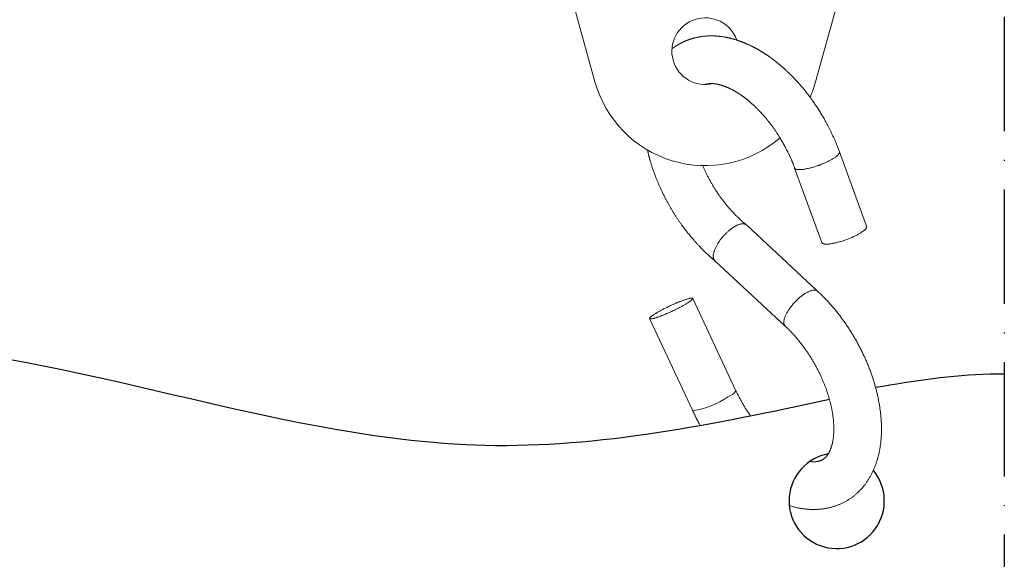
# Model space of a CAD drawing. Units: inches. Extents: x 802 to 12439, y 8517 to 10701.
# Drawn here: x 10017 to 10120, y 9692 to 9748 of the extents above; entities that cross this region are included whole.
import ezdxf

# ---------------------------------------------------------------- set-up
doc = ezdxf.new("R2010")
doc.units = ezdxf.units.IN
doc.header["$MEASUREMENT"] = 0
doc.linetypes.add('ACAD_ISO10W100', pattern=[18, 12, -3, 0, -3])
doc.layers.add('Curtain', color=7, linetype='Continuous')
doc.layers.add('Helaform', color=7, linetype='Continuous')

# ---------------------------------------------------------------- blocks, each defined once
blk = doc.blocks.new('40056 + 20400 Hanger + S-hook (side)')
at = {"layer": 'Helaform', "color": 7, "linetype": 'Continuous', "lineweight": 15}
for p, q in [((-11.57, -41.2), (-19.28, -13.33)), ((19.28, -13.33), (11.57, -41.2)), ((16.91, -56.36), (14.07, -48.54)), ((9.37, -50.25), (12.21, -58.06)), ((11.78, -63.16), (4.32, -56.22)), ((1.01, -59.98), (8.38, -66.82)), ((3.22, -73.6), (-1.31, -63.92)), ((-5.84, -66.04), (-1.31, -75.72))]:
    blk.add_line(p, q, dxfattribs=at)
at = {"layer": 'Helaform', "color": 8, "linetype": 'Continuous', "lineweight": 15, "flags": 128}
for points in [[(13.29, -49.34), (13.21, -49.38), (13.14, -49.42), (13.06, -49.47), (12.98, -49.51), (12.9, -49.55), (12.82, -49.59), (12.73, -49.63), (12.65, -49.67), (12.56, -49.71), (12.47, -49.75), (12.38, -49.78), (12.28, -49.82), (12.19, -49.86), (12.1, -49.9), (12, -49.93), (11.91, -49.97), (11.82, -50), (11.72, -50.03), (11.63, -50.06), (11.53, -50.09), (11.44, -50.12), (11.34, -50.15), (11.25, -50.18), (11.16, -50.21), (11.06, -50.23), (10.97, -50.25), (10.88, -50.28), (10.8, -50.3), (10.71, -50.31), (10.62, -50.33), (10.54, -50.35), (10.46, -50.36), (10.38, -50.37), (10.3, -50.39), (10.23, -50.4), (10.16, -50.4), (10.09, -50.41), (10.02, -50.41), (9.96, -50.42), (9.89, -50.42), (9.84, -50.42), (9.78, -50.42), (9.73, -50.41), (9.68, -50.41), (9.63, -50.4), (9.59, -50.39), (9.55, -50.38), (9.52, -50.37), (9.49, -50.36), (9.46, -50.34), (9.43, -50.33), (9.41, -50.31), (9.39, -50.29), (9.38, -50.27), (9.37, -50.25)], [(14.07, -48.54), (14.08, -48.55), (14.08, -48.57), (14.08, -48.6), (14.08, -48.62), (14.07, -48.65), (14.06, -48.68), (14.05, -48.71), (14.03, -48.74), (14.01, -48.77), (13.99, -48.81), (13.96, -48.84), (13.93, -48.87), (13.89, -48.91), (13.85, -48.95), (13.81, -48.98), (13.76, -49.02), (13.72, -49.06), (13.66, -49.1), (13.61, -49.14), (13.55, -49.18), (13.49, -49.22), (13.42, -49.26), (13.36, -49.3), (13.29, -49.34)], [(8.38, -66.82), (8.36, -66.8), (8.33, -66.77), (8.31, -66.74), (8.29, -66.7), (8.27, -66.66), (8.26, -66.62), (8.25, -66.58), (8.24, -66.53), (8.24, -66.48), (8.24, -66.43), (8.24, -66.38), (8.24, -66.32), (8.25, -66.26), (8.26, -66.2), (8.28, -66.14), (8.29, -66.08), (8.31, -66.01), (8.33, -65.94), (8.36, -65.88), (8.39, -65.8), (8.42, -65.73), (8.45, -65.66), (8.49, -65.59), (8.52, -65.51), (8.57, -65.44), (8.61, -65.36), (8.66, -65.28), (8.7, -65.2), (8.75, -65.13), (8.81, -65.05), (8.86, -64.97), (8.92, -64.89), (8.98, -64.81), (9.04, -64.74), (9.1, -64.66), (9.16, -64.58), (9.23, -64.5), (9.29, -64.43), (9.36, -64.35), (9.43, -64.28), (9.5, -64.21), (9.57, -64.14), (9.64, -64.07), (9.71, -64), (9.79, -63.93), (9.86, -63.87), (9.93, -63.81), (10.01, -63.74), (10.08, -63.69), (10.16, -63.63), (10.23, -63.57), (10.3, -63.52), (10.38, -63.47), (10.45, -63.42), (10.52, -63.38), (10.59, -63.34), (10.67, -63.3), (10.74, -63.26), (10.8, -63.23), (10.87, -63.19), (10.94, -63.17), (11, -63.14), (11.07, -63.12), (11.13, -63.1), (11.19, -63.08), (11.25, -63.07), (11.3, -63.06), (11.36, -63.05), (11.41, -63.05), (11.46, -63.05), (11.51, -63.05), (11.55, -63.06), (11.6, -63.06), (11.64, -63.08), (11.68, -63.09), (11.71, -63.11), (11.74, -63.13), (11.77, -63.15), (11.78, -63.16)]]:
    blk.add_lwpolyline(points, dxfattribs=at)
at = {"layer": 'Helaform', "color": 7, "linetype": 'Continuous', "lineweight": 15, "flags": 128}
for points in [[(16.91, -56.36), (16.91, -56.36), (16.92, -56.38), (16.92, -56.41), (16.92, -56.44), (16.91, -56.46), (16.9, -56.49), (16.89, -56.52), (16.87, -56.55), (16.85, -56.59), (16.83, -56.62), (16.8, -56.65), (16.76, -56.69), (16.73, -56.72), (16.69, -56.76), (16.65, -56.8), (16.6, -56.83), (16.55, -56.87), (16.5, -56.91), (16.44, -56.95), (16.39, -56.99), (16.32, -57.03), (16.26, -57.07), (16.19, -57.11), (16.12, -57.16)], [(16.12, -57.16), (16.05, -57.2), (15.97, -57.24), (15.9, -57.28), (15.82, -57.32), (15.74, -57.36), (15.65, -57.4), (15.57, -57.44), (15.48, -57.48), (15.39, -57.52), (15.3, -57.56), (15.21, -57.6), (15.12, -57.64), (15.03, -57.67), (14.94, -57.71), (14.84, -57.74), (14.75, -57.78), (14.65, -57.81), (14.56, -57.85), (14.46, -57.88), (14.37, -57.91), (14.27, -57.94), (14.18, -57.97), (14.09, -57.99), (13.99, -58.02), (13.9, -58.04), (13.81, -58.07), (13.72, -58.09), (13.63, -58.11), (13.55, -58.13), (13.46, -58.14), (13.38, -58.16), (13.3, -58.18), (13.22, -58.19), (13.14, -58.2), (13.07, -58.21), (12.99, -58.22), (12.92, -58.22), (12.86, -58.23), (12.79, -58.23), (12.73, -58.23), (12.67, -58.23), (12.62, -58.23), (12.57, -58.23), (12.52, -58.22), (12.47, -58.21), (12.43, -58.21), (12.39, -58.2), (12.35, -58.18), (12.32, -58.17), (12.29, -58.16), (12.27, -58.14), (12.25, -58.12), (12.23, -58.1), (12.22, -58.08), (12.21, -58.06)], [(-2.16, -64.59), (-2.23, -64.63), (-2.3, -64.67), (-2.38, -64.71), (-2.46, -64.76), (-2.54, -64.8), (-2.62, -64.84), (-2.7, -64.89), (-2.79, -64.93), (-2.88, -64.97), (-2.96, -65.02), (-3.05, -65.06), (-3.14, -65.11), (-3.23, -65.15), (-3.32, -65.19), (-3.41, -65.24), (-3.5, -65.28), (-3.6, -65.32), (-3.69, -65.36), (-3.78, -65.4), (-3.87, -65.44), (-3.96, -65.48), (-4.05, -65.52), (-4.14, -65.56), (-4.23, -65.6), (-4.31, -65.63), (-4.4, -65.67), (-4.48, -65.7), (-4.57, -65.73), (-4.65, -65.77), (-4.73, -65.8), (-4.8, -65.82), (-4.88, -65.85), (-4.95, -65.88), (-5.03, -65.9), (-5.09, -65.93), (-5.16, -65.95), (-5.23, -65.97), (-5.29, -65.99), (-5.35, -66), (-5.4, -66.02), (-5.45, -66.03), (-5.5, -66.04), (-5.55, -66.05), (-5.59, -66.06), (-5.63, -66.07), (-5.67, -66.07), (-5.7, -66.08), (-5.73, -66.08), (-5.76, -66.08), (-5.78, -66.07), (-5.8, -66.07), (-5.82, -66.06), (-5.83, -66.06), (-5.84, -66.05), (-5.84, -66.04), (-5.85, -66.02), (-5.84, -66.01), (-5.84, -65.99), (-5.83, -65.97), (-5.81, -65.95), (-5.8, -65.93), (-5.78, -65.91), (-5.75, -65.89), (-5.72, -65.86), (-5.69, -65.83), (-5.66, -65.81), (-5.62, -65.78), (-5.58, -65.75), (-5.53, -65.71), (-5.48, -65.68), (-5.43, -65.65), (-5.38, -65.61), (-5.32, -65.57), (-5.26, -65.54), (-5.2, -65.5), (-5.14, -65.46), (-5.07, -65.42), (-5, -65.38), (-4.93, -65.34), (-4.85, -65.29), (-4.77, -65.25), (-4.7, -65.21), (-4.62, -65.16), (-4.53, -65.12), (-4.45, -65.08), (-4.37, -65.03), (-4.28, -64.99), (-4.19, -64.95), (-4.1, -64.9), (-4.01, -64.86), (-3.92, -64.81), (-3.83, -64.77), (-3.74, -64.73), (-3.65, -64.68), (-3.56, -64.64), (-3.47, -64.6), (-3.38, -64.56), (-3.29, -64.52), (-3.2, -64.48), (-3.11, -64.44), (-3.02, -64.4), (-2.93, -64.37), (-2.84, -64.33), (-2.76, -64.3), (-2.67, -64.26), (-2.59, -64.23), (-2.51, -64.2), (-2.43, -64.17), (-2.35, -64.14), (-2.27, -64.11), (-2.2, -64.09), (-2.13, -64.06), (-2.06, -64.04), (-1.99, -64.02), (-1.93, -64), (-1.87, -63.98), (-1.81, -63.96), (-1.75, -63.95), (-1.7, -63.93), (-1.65, -63.92), (-1.6, -63.91), (-1.56, -63.9), (-1.52, -63.9), (-1.48, -63.89), (-1.45, -63.89), (-1.42, -63.89), (-1.39, -63.89), (-1.37, -63.89), (-1.35, -63.89), (-1.34, -63.9), (-1.32, -63.91), (-1.32, -63.92), (-1.31, -63.93), (-1.31, -63.94), (-1.31, -63.96), (-1.32, -63.97), (-1.33, -63.99), (-1.34, -64.01), (-1.36, -64.03), (-1.38, -64.05), (-1.4, -64.08), (-1.43, -64.1), (-1.46, -64.13), (-1.5, -64.16), (-1.54, -64.19), (-1.58, -64.22), (-1.62, -64.25), (-1.67, -64.28), (-1.72, -64.32), (-1.78, -64.35), (-1.83, -64.39), (-1.89, -64.43), (-1.95, -64.47), (-2.02, -64.51), (-2.09, -64.55), (-2.16, -64.59)]]:
    blk.add_lwpolyline(points, dxfattribs=at)
at = {"layer": 'Helaform', "color": 7, "linetype": 'Continuous', "lineweight": 15}
for radius, start, end in [(3.5, 19.491, 283.7374), (12, 195.466, 310.7888), (12, 336.3014, 344.534)]:
    blk.add_arc((0, -38), radius, start, end, dxfattribs=at)
at = {"layer": 'Helaform', "color": 8, "linetype": 'Continuous', "lineweight": 15}
for centre, radius, start, end in [((-2.72, -66.76), 9.06, 278.9219, 304.1696), ((1.79, -72.65), 1.72, 289.9918, 326.4913)]:
    blk.add_arc(centre, radius, start, end, dxfattribs=at)
at = {"layer": 'Helaform', "color": 7, "linetype": 'Continuous', "lineweight": 15}
for points, knots in [([(14.07, -48.54), (14.03, -48.42), (13.94, -48.18), (13.8, -47.83), (13.66, -47.48), (13.51, -47.14), (13.36, -46.82), (13.21, -46.51), (13.07, -46.21), (12.93, -45.94), (12.79, -45.67), (12.66, -45.42), (12.52, -45.18), (12.39, -44.95), (12.26, -44.73), (12.13, -44.52), (12.01, -44.32), (11.89, -44.13), (11.76, -43.93), (11.64, -43.74), (11.51, -43.55), (11.38, -43.37), (11.27, -43.21), (11.17, -43.07), (11.08, -42.94), (10.99, -42.82), (10.91, -42.71), (10.82, -42.6), (10.74, -42.5), (10.66, -42.39), (10.53, -42.22), (10.34, -41.99), (10.1, -41.71), (9.86, -41.43), (9.61, -41.15), (9.43, -40.96), (9.31, -40.83), (9.27, -40.78), (9.22, -40.73), (9.17, -40.68), (9.12, -40.63), (9.07, -40.58), (9.03, -40.54), (8.99, -40.5), (8.96, -40.47), (8.93, -40.45), (8.91, -40.42), (8.88, -40.39), (8.84, -40.35), (8.78, -40.3), (8.71, -40.23), (8.63, -40.16), (8.55, -40.07), (8.45, -39.99), (8.35, -39.89), (8.26, -39.81), (8.18, -39.74), (8.13, -39.7), (8.08, -39.65), (8.04, -39.62), (8.02, -39.59), (7.99, -39.57), (7.97, -39.55), (7.94, -39.53), (7.9, -39.5), (7.86, -39.46), (7.8, -39.41), (7.75, -39.37), (7.69, -39.32), (7.64, -39.28), (7.58, -39.23), (7.51, -39.17), (7.44, -39.11), (7.37, -39.06), (7.31, -39.01), (7.26, -38.97), (7.21, -38.93), (7.17, -38.9), (7.13, -38.87), (7.09, -38.84), (7.04, -38.81), (6.99, -38.77), (6.89, -38.7), (6.78, -38.62), (6.67, -38.54), (6.61, -38.5), (6.56, -38.46), (6.5, -38.42), (6.44, -38.38), (6.37, -38.33), (6.29, -38.28), (6.22, -38.24), (6.15, -38.19), (6.08, -38.15), (6.02, -38.11), (5.97, -38.08), (5.92, -38.05), (5.86, -38.01), (5.8, -37.98), (5.73, -37.93), (5.65, -37.89), (5.57, -37.84), (5.51, -37.8), (5.45, -37.77), (5.4, -37.75), (5.37, -37.73), (5.33, -37.71), (5.29, -37.69), (5.24, -37.66), (5.19, -37.64), (5.15, -37.61), (5.09, -37.58), (5.04, -37.56), (4.99, -37.53), (4.95, -37.51), (4.91, -37.49), (4.88, -37.47), (4.84, -37.46), (4.81, -37.44), (4.74, -37.41), (4.65, -37.36), (4.53, -37.31), (4.41, -37.26), (4.32, -37.22), (4.24, -37.18), (4.19, -37.16), (4.14, -37.14), (4.09, -37.12), (4.04, -37.1), (3.98, -37.08), (3.92, -37.05), (3.86, -37.03), (3.79, -37), (3.73, -36.98), (3.67, -36.96), (3.61, -36.94), (3.55, -36.92), (3.5, -36.9), (3.43, -36.88), (3.36, -36.85), (3.28, -36.82), (3.19, -36.8), (3.1, -36.77), (3.03, -36.75), (2.97, -36.73), (2.91, -36.72), (2.86, -36.7), (2.8, -36.69), (2.75, -36.67), (2.7, -36.66), (2.64, -36.65), (2.58, -36.63), (2.53, -36.62), (2.46, -36.6), (2.4, -36.59), (2.32, -36.57), (2.23, -36.55), (2.12, -36.53), (1.99, -36.51), (1.86, -36.49), (1.73, -36.47), (1.6, -36.45), (1.51, -36.44), (1.45, -36.44), (1.42, -36.43), (1.39, -36.43), (1.35, -36.43), (1.31, -36.42), (1.27, -36.42), (1.22, -36.42), (1.18, -36.41), (1.13, -36.41), (1.09, -36.41), (1.04, -36.4), (0.99, -36.4), (0.94, -36.4), (0.89, -36.4), (0.82, -36.4), (0.72, -36.39), (0.59, -36.39), (0.46, -36.39), (0.32, -36.4), (0.18, -36.41), (0.03, -36.42), (-0.11, -36.43), (-0.24, -36.44), (-0.35, -36.46), (-0.45, -36.47), (-0.54, -36.49), (-0.64, -36.5), (-0.73, -36.52), (-0.83, -36.54), (-0.92, -36.56), (-1, -36.58), (-1.08, -36.6), (-1.14, -36.61), (-1.2, -36.63), (-1.26, -36.64), (-1.32, -36.66), (-1.37, -36.67), (-1.41, -36.69), (-1.44, -36.7), (-1.48, -36.71), (-1.51, -36.72), (-1.55, -36.73), (-1.59, -36.74), (-1.62, -36.75), (-1.65, -36.76), (-1.68, -36.77), (-1.71, -36.79), (-1.74, -36.8), (-1.77, -36.81), (-1.79, -36.81), (-1.81, -36.82), (-1.84, -36.83), (-1.87, -36.85), (-1.9, -36.85), (-1.92, -36.87), (-1.95, -36.88), (-1.99, -36.89), (-2.03, -36.91), (-2.06, -36.92), (-2.1, -36.94), (-2.13, -36.95), (-2.17, -36.97), (-2.21, -36.99), (-2.24, -37), (-2.27, -37.02), (-2.3, -37.03), (-2.33, -37.04), (-2.36, -37.06), (-2.4, -37.07), (-2.43, -37.09), (-2.48, -37.12), (-2.53, -37.14), (-2.57, -37.16), (-2.59, -37.17), (-2.61, -37.18), (-2.63, -37.2), (-2.66, -37.21), (-2.68, -37.22), (-2.7, -37.23), (-2.72, -37.25), (-2.74, -37.26), (-2.77, -37.27), (-2.8, -37.29), (-2.83, -37.31), (-2.86, -37.33), (-2.89, -37.34), (-2.92, -37.36), (-2.95, -37.38), (-2.97, -37.39), (-3, -37.41), (-3.03, -37.43), (-3.06, -37.45), (-3.09, -37.47), (-3.13, -37.49), (-3.16, -37.51), (-3.19, -37.53), (-3.22, -37.55), (-3.25, -37.58), (-3.28, -37.59), (-3.3, -37.61), (-3.33, -37.63), (-3.35, -37.65), (-3.38, -37.67), (-3.4, -37.68), (-3.42, -37.7), (-3.44, -37.71), (-3.46, -37.73), (-3.48, -37.74), (-3.49, -37.75), (-3.49, -37.75)], [0, 0, 0, 0, 0.0071435, 0.0142192, 0.0211829, 0.0279958, 0.0346242, 0.0410398, 0.046874, 0.0524988, 0.0579218, 0.0631498, 0.0681886, 0.0730324, 0.0776966, 0.0821842, 0.0864978, 0.0906392, 0.0946082, 0.0990621, 0.1032714, 0.1072342, 0.1109486, 0.1140542, 0.1169604, 0.1196666, 0.1221818, 0.1246476, 0.127112, 0.1295748, 0.1320357, 0.1390541, 0.1460518, 0.1530323, 0.1599816, 0.1668945, 0.1682087, 0.1695311, 0.1708619, 0.1722012, 0.1735489, 0.174905, 0.1761516, 0.1771017, 0.1778674, 0.1785078, 0.1792311, 0.1800552, 0.1809804, 0.1825923, 0.1844414, 0.1865266, 0.188838, 0.1913746, 0.1941371, 0.197126, 0.19851, 0.1999251, 0.2011703, 0.2021759, 0.2029416, 0.2034842, 0.2040868, 0.2048231, 0.2056933, 0.2069038, 0.2083044, 0.2097954, 0.2112366, 0.2126271, 0.2139667, 0.2159184, 0.2177506, 0.2194625, 0.2210207, 0.2224053, 0.2236162, 0.2246617, 0.2254812, 0.2264584, 0.2275936, 0.2288849, 0.2302232, 0.2353267, 0.2370156, 0.2384935, 0.2397606, 0.2410747, 0.2426327, 0.2444329, 0.2463074, 0.2481509, 0.2499636, 0.2517391, 0.2530691, 0.2543322, 0.2555283, 0.2567631, 0.2581967, 0.2602083, 0.2621292, 0.263938, 0.2656241, 0.2670902, 0.2680712, 0.2689016, 0.2696599, 0.2706403, 0.2718712, 0.2730464, 0.2742463, 0.2754657, 0.2767045, 0.2779485, 0.279062, 0.2799616, 0.2807165, 0.2814785, 0.2823549, 0.2833459, 0.2861895, 0.2890166, 0.2917965, 0.2945076, 0.2958851, 0.2972014, 0.2984558, 0.299642, 0.3007555, 0.3019562, 0.3033877, 0.3050099, 0.3065948, 0.3081064, 0.3095425, 0.3108644, 0.3122564, 0.3135896, 0.3150193, 0.3166384, 0.3188799, 0.3208622, 0.3228389, 0.324936, 0.3261017, 0.3273245, 0.3286165, 0.3299734, 0.3312448, 0.3323578, 0.3337717, 0.3350912, 0.3364059, 0.3378393, 0.339442, 0.3411615, 0.3429467, 0.3457729, 0.348821, 0.3522458, 0.35517, 0.3581588, 0.3608268, 0.361608, 0.3623782, 0.3631373, 0.3639148, 0.364824, 0.3658562, 0.3670185, 0.3681204, 0.3690826, 0.3701619, 0.371302, 0.372492, 0.3736778, 0.374849, 0.3758821, 0.3788079, 0.3819419, 0.3850422, 0.3881542, 0.3916938, 0.3951852, 0.3985968, 0.4018735, 0.4043975, 0.4065599, 0.4090674, 0.4112223, 0.4136296, 0.4158386, 0.4181637, 0.4203247, 0.4220201, 0.4236286, 0.4250148, 0.4265292, 0.4281721, 0.4291712, 0.4301722, 0.4310238, 0.4318515, 0.4328358, 0.4339145, 0.4348283, 0.4354436, 0.4361035, 0.4369147, 0.437856, 0.4386703, 0.4392818, 0.4397271, 0.4403808, 0.4412226, 0.4420005, 0.4426537, 0.4431821, 0.4440619, 0.4450621, 0.4460208, 0.4468509, 0.4477743, 0.4488199, 0.4497991, 0.450841, 0.4517441, 0.4525464, 0.453285, 0.4541334, 0.4549925, 0.455679, 0.456643, 0.4581186, 0.459507, 0.4606389, 0.4611352, 0.4615818, 0.4621392, 0.4628616, 0.4636138, 0.4641938, 0.4646522, 0.4652345, 0.4659853, 0.4670023, 0.4678831, 0.468618, 0.469389, 0.4702698, 0.4710721, 0.4717768, 0.4724584, 0.4732369, 0.4741472, 0.4752306, 0.4763292, 0.4770591, 0.4778036, 0.4788335, 0.4797667, 0.4805723, 0.4812559, 0.4819926, 0.4828638, 0.4836781, 0.4842545, 0.4847647, 0.485361, 0.4860441, 0.4867854, 0.4869414, 0.4869414, 0.4869414, 0.4869414]), ([(-0.04, -41.5), (-0.04, -41.5), (-0.04, -41.5), (-0.03, -41.49), (-0.01, -41.49), (0.01, -41.48), (0.02, -41.48), (0.03, -41.47), (0.04, -41.47), (0.05, -41.47), (0.07, -41.46), (0.08, -41.46), (0.1, -41.46), (0.12, -41.45), (0.13, -41.45), (0.15, -41.44), (0.16, -41.44), (0.18, -41.44), (0.2, -41.43), (0.22, -41.43), (0.23, -41.43), (0.26, -41.42), (0.29, -41.42), (0.33, -41.41), (0.37, -41.41), (0.41, -41.4), (0.45, -41.4), (0.48, -41.4), (0.51, -41.39), (0.52, -41.39), (0.53, -41.39), (0.54, -41.39), (0.55, -41.39), (0.57, -41.39), (0.59, -41.39), (0.61, -41.39), (0.62, -41.39), (0.64, -41.39), (0.65, -41.39), (0.67, -41.39), (0.68, -41.39), (0.69, -41.39), (0.7, -41.39), (0.72, -41.39), (0.74, -41.39), (0.75, -41.4), (0.77, -41.4), (0.78, -41.4), (0.79, -41.4), (0.81, -41.4), (0.83, -41.4), (0.85, -41.4), (0.87, -41.4), (0.89, -41.41), (0.91, -41.41), (0.93, -41.41), (0.95, -41.41), (0.97, -41.41), (0.99, -41.42), (1.01, -41.42), (1.04, -41.42), (1.07, -41.43), (1.1, -41.43), (1.13, -41.44), (1.16, -41.44), (1.2, -41.45), (1.24, -41.46), (1.28, -41.46), (1.32, -41.47), (1.36, -41.48), (1.39, -41.49), (1.41, -41.49), (1.43, -41.5), (1.46, -41.5), (1.49, -41.51), (1.52, -41.52), (1.57, -41.53), (1.61, -41.55), (1.65, -41.56), (1.69, -41.57), (1.73, -41.58), (1.76, -41.59), (1.8, -41.6), (1.84, -41.62), (1.88, -41.63), (1.93, -41.65), (1.97, -41.66), (2.02, -41.68), (2.06, -41.69), (2.1, -41.71), (2.15, -41.73), (2.2, -41.75), (2.25, -41.77), (2.29, -41.79), (2.32, -41.8), (2.35, -41.81), (2.38, -41.82), (2.4, -41.83), (2.43, -41.85), (2.46, -41.86), (2.5, -41.88), (2.54, -41.9), (2.58, -41.92), (2.63, -41.94), (2.67, -41.96), (2.74, -41.99), (2.82, -42.03), (2.9, -42.08), (2.96, -42.11), (3.01, -42.14), (3.06, -42.17), (3.11, -42.2), (3.16, -42.22), (3.21, -42.25), (3.25, -42.28), (3.29, -42.3), (3.32, -42.32), (3.35, -42.34), (3.39, -42.36), (3.43, -42.38), (3.46, -42.41), (3.49, -42.43), (3.52, -42.45), (3.56, -42.47), (3.6, -42.5), (3.65, -42.53), (3.68, -42.55), (3.7, -42.57), (3.73, -42.58), (3.76, -42.61), (3.8, -42.63), (3.84, -42.66), (3.89, -42.69), (3.95, -42.74), (4.01, -42.78), (4.06, -42.82), (4.1, -42.85), (4.13, -42.87), (4.16, -42.9), (4.2, -42.92), (4.25, -42.97), (4.31, -43.02), (4.39, -43.08), (4.47, -43.14), (4.53, -43.2), (4.59, -43.24), (4.65, -43.29), (4.69, -43.33), (4.74, -43.37), (4.78, -43.41), (4.83, -43.45), (4.89, -43.51), (4.96, -43.57), (5.03, -43.63), (5.11, -43.7), (5.19, -43.78), (5.26, -43.85), (5.31, -43.9), (5.35, -43.94), (5.39, -43.97), (5.42, -44), (5.44, -44.02), (5.45, -44.04), (5.47, -44.05), (5.48, -44.07), (5.5, -44.09), (5.53, -44.12), (5.57, -44.16), (5.61, -44.2), (5.66, -44.25), (5.71, -44.3), (5.77, -44.36), (5.84, -44.44), (5.93, -44.54), (6.01, -44.63), (6.1, -44.72), (6.18, -44.81), (6.25, -44.89), (6.31, -44.97), (6.37, -45.03), (6.41, -45.09), (6.45, -45.14), (6.48, -45.17), (6.5, -45.2), (6.52, -45.22), (6.53, -45.23), (6.53, -45.24), (6.54, -45.25), (6.56, -45.27), (6.58, -45.29), (6.61, -45.33), (6.64, -45.37), (6.69, -45.42), (6.73, -45.49), (6.79, -45.56), (6.86, -45.64), (6.93, -45.74), (7.02, -45.85), (7.11, -45.98), (7.2, -46.11), (7.3, -46.25), (7.39, -46.38), (7.48, -46.52), (7.57, -46.66), (7.67, -46.81), (7.77, -46.98), (7.88, -47.16), (8, -47.35), (8.12, -47.56), (8.24, -47.78), (8.36, -48), (8.48, -48.22), (8.59, -48.45), (8.69, -48.63), (8.76, -48.78), (8.82, -48.9), (8.87, -49.01), (8.93, -49.13), (8.99, -49.26), (9.04, -49.38), (9.08, -49.49), (9.13, -49.6), (9.17, -49.71), (9.22, -49.83), (9.27, -49.96), (9.32, -50.1), (9.35, -50.2), (9.37, -50.25)], [0.5620257, 0.5620257, 0.5620257, 0.5620257, 0.5621954, 0.5635131, 0.5650755, 0.5666174, 0.5679788, 0.5690156, 0.5699442, 0.5708713, 0.5719336, 0.5734565, 0.5750132, 0.5764784, 0.5777728, 0.5789251, 0.5801896, 0.5816205, 0.5832249, 0.5848285, 0.5860818, 0.5872474, 0.5902972, 0.5935492, 0.5963034, 0.5996558, 0.6023972, 0.6058625, 0.606684, 0.6074305, 0.6081573, 0.6088642, 0.6096577, 0.6106749, 0.6119291, 0.6131978, 0.614309, 0.6154258, 0.6163359, 0.6171468, 0.6178761, 0.6185344, 0.6193554, 0.620263, 0.6213544, 0.6224, 0.6232824, 0.6240012, 0.6246988, 0.6256117, 0.6267423, 0.6279226, 0.6294129, 0.6306723, 0.6317453, 0.6327389, 0.6336578, 0.6346168, 0.6358505, 0.6373021, 0.6386574, 0.6398784, 0.6415186, 0.643307, 0.6449721, 0.6467933, 0.6487391, 0.6508991, 0.6530668, 0.6550408, 0.6561978, 0.6572633, 0.6583111, 0.6593526, 0.6605904, 0.6621267, 0.6644251, 0.6664897, 0.6683719, 0.6701102, 0.6716623, 0.6731175, 0.6746863, 0.6764293, 0.6784142, 0.680422, 0.6822852, 0.6841359, 0.6860006, 0.6878543, 0.6897046, 0.6917801, 0.6937826, 0.6954868, 0.6968648, 0.6980162, 0.6989714, 0.6999794, 0.7011879, 0.7024576, 0.7038922, 0.7054913, 0.7072548, 0.7091793, 0.7110086, 0.7125879, 0.7165683, 0.7204657, 0.7222481, 0.7241006, 0.7260164, 0.7279513, 0.7298978, 0.7317864, 0.7333476, 0.7347199, 0.7357639, 0.7370548, 0.738536, 0.7399567, 0.7412871, 0.7425272, 0.7436768, 0.7447358, 0.7466752, 0.7483004, 0.7496205, 0.7502918, 0.7512434, 0.7524804, 0.7539409, 0.7553619, 0.7567142, 0.7596286, 0.7621599, 0.7636867, 0.7650441, 0.7662318, 0.7673127, 0.768621, 0.770206, 0.7730608, 0.7760036, 0.77902, 0.7812652, 0.7833837, 0.7853752, 0.7872194, 0.7888902, 0.7904444, 0.7921617, 0.794419, 0.7969427, 0.7996311, 0.8024531, 0.8054092, 0.8084994, 0.8101669, 0.811674, 0.8129747, 0.8140685, 0.8149554, 0.815507, 0.8159338, 0.8164705, 0.8172625, 0.81831, 0.8196571, 0.8212758, 0.8231318, 0.8249823, 0.8267796, 0.8301548, 0.8333239, 0.8368273, 0.8400381, 0.8429584, 0.8457749, 0.8482704, 0.8504461, 0.8523031, 0.8538425, 0.8550084, 0.8558912, 0.8564917, 0.8567576, 0.8569762, 0.8573374, 0.8578451, 0.8587497, 0.8599145, 0.8613391, 0.8630233, 0.8649668, 0.8671697, 0.8699454, 0.8730482, 0.8764805, 0.8802462, 0.8843508, 0.8888024, 0.8925504, 0.8965257, 0.9007364, 0.9051922, 0.9099036, 0.9148667, 0.9205435, 0.9264576, 0.9325606, 0.9387909, 0.9450725, 0.9513143, 0.9574101, 0.9604812, 0.9635621, 0.9667019, 0.9699553, 0.9733833, 0.9770529, 0.979697, 0.982508, 0.9855111, 0.988733, 0.9922019, 0.9959473, 1, 1, 1, 1]), ([(-6.06, -48.36), (-6.06, -48.36), (-6.05, -48.4), (-6.04, -48.48), (-6.01, -48.58), (-5.98, -48.7), (-5.96, -48.8), (-5.94, -48.88), (-5.93, -48.93), (-5.91, -48.97), (-5.91, -49), (-5.9, -49.03), (-5.89, -49.06), (-5.89, -49.07), (-5.88, -49.08), (-5.88, -49.09), (-5.88, -49.11), (-5.87, -49.12), (-5.87, -49.14), (-5.86, -49.16), (-5.86, -49.19), (-5.85, -49.23), (-5.83, -49.28), (-5.81, -49.35), (-5.78, -49.45), (-5.75, -49.56), (-5.71, -49.68), (-5.67, -49.83), (-5.62, -50), (-5.55, -50.19), (-5.49, -50.39), (-5.41, -50.6), (-5.33, -50.81), (-5.25, -51.05), (-5.15, -51.3), (-5.04, -51.57), (-4.92, -51.85), (-4.79, -52.15), (-4.66, -52.45), (-4.51, -52.76), (-4.37, -53.06), (-4.22, -53.34), (-4.09, -53.6), (-3.94, -53.87), (-3.79, -54.15), (-3.63, -54.42), (-3.47, -54.69), (-3.31, -54.96), (-3.14, -55.23), (-2.97, -55.49), (-2.8, -55.75), (-2.63, -55.99), (-2.46, -56.23), (-2.3, -56.45), (-2.14, -56.66), (-1.98, -56.87), (-1.82, -57.07), (-1.66, -57.26), (-1.52, -57.43), (-1.38, -57.6), (-1.24, -57.76), (-1.12, -57.9), (-1, -58.03), (-0.89, -58.16), (-0.78, -58.28), (-0.7, -58.37), (-0.63, -58.43), (-0.59, -58.48), (-0.54, -58.53), (-0.49, -58.58), (-0.45, -58.63), (-0.41, -58.67), (-0.37, -58.71), (-0.33, -58.76), (-0.29, -58.8), (-0.25, -58.83), (-0.23, -58.86), (-0.21, -58.88), (-0.19, -58.89), (-0.17, -58.91), (-0.15, -58.93), (-0.13, -58.95), (-0.1, -58.98), (-0.05, -59.03), (0, -59.08), (0.07, -59.15), (0.18, -59.25), (0.27, -59.34), (0.36, -59.42), (0.4, -59.45), (0.44, -59.49), (0.48, -59.52), (0.53, -59.57), (0.58, -59.61), (0.64, -59.66), (0.7, -59.72), (0.77, -59.78), (0.85, -59.84), (0.93, -59.91), (0.99, -59.96), (1.02, -59.98)], [0.7411937, 0.7411937, 0.7411937, 0.7411937, 0.7416879, 0.7434939, 0.7456756, 0.7480137, 0.7505081, 0.7515307, 0.752535, 0.7533971, 0.7541091, 0.754671, 0.7550828, 0.7554245, 0.7556102, 0.7558313, 0.7560878, 0.7563798, 0.7567073, 0.7570701, 0.7574683, 0.7584176, 0.7595223, 0.7607824, 0.7627132, 0.7649224, 0.7674097, 0.770175, 0.7737319, 0.7774851, 0.7814343, 0.7855794, 0.78992, 0.7944556, 0.7996254, 0.8050258, 0.8106558, 0.8165142, 0.8226008, 0.828916, 0.8354601, 0.8407628, 0.8462076, 0.8517948, 0.8575249, 0.8633461, 0.8690373, 0.8745764, 0.8805693, 0.8863807, 0.8920134, 0.8974698, 0.9027517, 0.9078603, 0.9127961, 0.9175556, 0.9223385, 0.9268998, 0.9312289, 0.9353182, 0.9391638, 0.9428078, 0.9461184, 0.9492642, 0.9522456, 0.9550638, 0.9562526, 0.9574384, 0.9587668, 0.9602554, 0.9612721, 0.9623508, 0.9634916, 0.9646946, 0.9658559, 0.9667327, 0.9674446, 0.9679922, 0.9683813, 0.9687876, 0.9692948, 0.9699031, 0.9706127, 0.971934, 0.9735107, 0.9752992, 0.9770852, 0.9820394, 0.9829908, 0.9839354, 0.9849108, 0.9860549, 0.987234, 0.9885676, 0.9900622, 0.9917258, 0.9935679, 0.9955997, 0.9978345, 1, 1, 1, 1]), ([(4.3, -56.2), (4.27, -56.18), (4.23, -56.15), (4.17, -56.09), (4.11, -56.05), (4.06, -56.01), (4.03, -55.98), (4, -55.95), (3.97, -55.93), (3.96, -55.91), (3.94, -55.9), (3.92, -55.89), (3.91, -55.87), (3.89, -55.85), (3.86, -55.83), (3.83, -55.8), (3.78, -55.76), (3.72, -55.71), (3.67, -55.66), (3.62, -55.61), (3.58, -55.57), (3.53, -55.53), (3.49, -55.49), (3.44, -55.44), (3.4, -55.4), (3.36, -55.36), (3.32, -55.33), (3.3, -55.3), (3.27, -55.28), (3.26, -55.26), (3.24, -55.25), (3.23, -55.23), (3.2, -55.21), (3.17, -55.18), (3.14, -55.14), (3.09, -55.09), (3.04, -55.04), (2.98, -54.98), (2.92, -54.91), (2.84, -54.83), (2.75, -54.73), (2.67, -54.65), (2.6, -54.56), (2.47, -54.42), (2.3, -54.21), (2.08, -53.94), (1.86, -53.66), (1.65, -53.38), (1.44, -53.09), (1.24, -52.79), (1.04, -52.49), (0.86, -52.18), (0.67, -51.88), (0.5, -51.57), (0.33, -51.26), (0.17, -50.95), (0.02, -50.64), (-0.13, -50.33), (-0.23, -50.12), (-0.27, -50), (-0.28, -50)], [0, 0, 0, 0, 0.0025889, 0.0048884, 0.0068961, 0.0086101, 0.0100288, 0.011151, 0.0119888, 0.0125371, 0.0130706, 0.0136768, 0.0143558, 0.0151076, 0.0159323, 0.01683, 0.0189216, 0.021131, 0.0234251, 0.0250084, 0.0266293, 0.0282875, 0.0299829, 0.0317151, 0.0334213, 0.0349112, 0.036172, 0.0372062, 0.0380107, 0.0385857, 0.0390294, 0.0396686, 0.0405291, 0.0416104, 0.0430542, 0.0447631, 0.0467353, 0.0488833, 0.0509703, 0.0545138, 0.0578254, 0.0609084, 0.0637667, 0.066532, 0.0754659, 0.0843504, 0.0932085, 0.1020594, 0.110906, 0.1197444, 0.1285522, 0.1373177, 0.1460394, 0.1547163, 0.1633461, 0.1719259, 0.1804525, 0.1889224, 0.1973318, 0.1979576, 0.1979576, 0.1979576, 0.1979576]), ([(3.1, -56.37), (3.07, -56.39), (3.02, -56.43), (2.93, -56.48), (2.83, -56.55), (2.73, -56.62), (2.63, -56.7), (2.52, -56.79), (2.41, -56.88), (2.3, -56.98), (2.19, -57.09), (2.07, -57.21), (1.96, -57.33), (1.85, -57.45), (1.74, -57.58), (1.63, -57.72), (1.53, -57.86), (1.43, -58), (1.33, -58.15), (1.24, -58.3), (1.17, -58.44), (1.1, -58.58), (1.03, -58.72), (0.98, -58.86), (0.93, -58.99), (0.9, -59.12), (0.87, -59.24), (0.85, -59.35), (0.84, -59.46), (0.84, -59.56), (0.85, -59.65), (0.87, -59.73), (0.89, -59.8), (0.93, -59.87), (0.96, -59.93), (1, -59.96), (1.01, -59.98)], [0, 0, 0, 0, 0.021255, 0.043525, 0.066852, 0.091281, 0.116852, 0.143602, 0.169932, 0.197359, 0.225899, 0.255559, 0.286335, 0.315272, 0.345104, 0.3758, 0.407325, 0.439628, 0.472652, 0.506328, 0.537702, 0.569488, 0.601611, 0.633992, 0.666547, 0.69919, 0.730352, 0.761436, 0.792369, 0.823078, 0.853491, 0.883545, 0.913177, 0.942333, 0.972311, 1, 1, 1, 1]), ([(4.32, -56.23), (4.32, -56.22), (4.3, -56.21), (4.26, -56.18), (4.21, -56.15), (4.14, -56.12), (4.07, -56.1), (3.99, -56.1), (3.9, -56.09), (3.8, -56.1), (3.71, -56.12), (3.62, -56.15), (3.52, -56.18), (3.41, -56.22), (3.31, -56.27), (3.2, -56.32), (3.14, -56.36), (3.1, -56.37)], [0, 0, 0, 0, 0.004172, 0.076166, 0.146392, 0.214781, 0.281281, 0.363123, 0.441811, 0.51734, 0.589734, 0.659043, 0.725334, 0.7997, 0.87015, 0.936856, 1, 1, 1, 1]), ([(8.79, -85.65), (8.84, -85.66), (8.95, -85.69), (9.12, -85.74), (9.29, -85.79), (9.47, -85.83), (9.65, -85.87), (9.82, -85.91), (10, -85.94), (10.17, -85.97), (10.34, -85.99), (10.52, -86.01), (10.69, -86.03), (10.86, -86.04), (11.03, -86.05), (11.2, -86.05), (11.37, -86.06), (11.53, -86.06), (11.7, -86.05), (11.86, -86.04), (12.03, -86.03), (12.19, -86.01), (12.35, -85.99), (12.51, -85.97), (12.67, -85.94), (12.82, -85.91), (12.98, -85.88), (13.13, -85.84), (13.28, -85.8), (13.43, -85.76), (13.58, -85.71), (13.73, -85.66), (13.87, -85.61), (14.02, -85.55), (14.16, -85.49), (14.3, -85.43), (14.44, -85.36), (14.57, -85.29), (14.71, -85.22), (14.84, -85.14), (14.97, -85.06), (15.1, -84.98), (15.23, -84.9), (15.35, -84.81), (15.48, -84.72), (15.6, -84.62), (15.72, -84.52), (15.83, -84.42), (15.95, -84.32), (16.06, -84.21), (16.17, -84.1), (16.28, -83.99), (16.39, -83.88), (16.49, -83.76), (16.59, -83.64), (16.69, -83.51), (16.79, -83.39), (16.88, -83.26), (16.97, -83.12), (17.06, -82.99), (17.15, -82.85), (17.24, -82.71), (17.32, -82.57), (17.4, -82.42), (17.48, -82.27), (17.55, -82.12), (17.62, -81.97), (17.69, -81.81), (17.76, -81.65), (17.82, -81.49), (17.88, -81.33), (17.94, -81.16), (18, -80.99), (18.05, -80.82), (18.1, -80.65), (18.14, -80.47), (18.19, -80.3), (18.23, -80.12), (18.27, -79.93), (18.3, -79.75), (18.33, -79.57), (18.36, -79.38), (18.39, -79.19), (18.41, -79), (18.43, -78.81), (18.45, -78.61), (18.46, -78.42), (18.47, -78.22), (18.48, -78.02), (18.48, -77.82), (18.49, -77.62), (18.48, -77.42), (18.48, -77.22), (18.47, -77.02), (18.46, -76.81), (18.45, -76.61), (18.43, -76.4), (18.41, -76.19), (18.39, -75.99), (18.37, -75.78), (18.34, -75.57), (18.31, -75.36), (18.28, -75.15), (18.24, -74.94), (18.2, -74.73), (18.16, -74.52), (18.12, -74.31), (18.07, -74.1), (18.03, -73.88), (17.97, -73.67), (17.92, -73.46), (17.86, -73.25), (17.8, -73.04), (17.74, -72.83), (17.68, -72.62), (17.61, -72.4), (17.54, -72.19), (17.47, -71.98), (17.4, -71.77), (17.32, -71.56), (17.24, -71.35), (17.16, -71.14), (17.07, -70.93), (16.99, -70.72), (16.9, -70.52), (16.81, -70.31), (16.72, -70.1), (16.62, -69.9), (16.53, -69.69), (16.43, -69.49), (16.33, -69.28), (16.22, -69.08), (16.12, -68.88), (16.01, -68.68), (15.9, -68.48), (15.79, -68.28), (15.67, -68.08), (15.56, -67.89), (15.44, -67.69), (15.32, -67.5), (15.2, -67.3), (15.08, -67.11), (14.95, -66.92), (14.83, -66.73), (14.7, -66.55), (14.57, -66.36), (14.44, -66.18), (14.3, -65.99), (14.17, -65.81), (14.03, -65.63), (13.89, -65.46), (13.75, -65.28), (13.61, -65.11), (13.47, -64.93), (13.32, -64.76), (13.17, -64.6), (13.03, -64.43), (12.88, -64.27), (12.73, -64.1), (12.58, -63.94), (12.42, -63.78), (12.27, -63.63), (12.11, -63.48), (11.96, -63.33), (11.85, -63.22), (11.79, -63.17), (11.78, -63.16)], [0.3009245, 0.3009245, 0.3009245, 0.3009245, 0.3047263, 0.3091464, 0.313554, 0.317948, 0.3223275, 0.3266917, 0.3310398, 0.335371, 0.3396848, 0.3439805, 0.3482577, 0.352516, 0.3567551, 0.3609748, 0.3651751, 0.3693559, 0.3735175, 0.3776601, 0.3817838, 0.3858893, 0.3899769, 0.3940471, 0.3981007, 0.4021384, 0.4061608, 0.4101688, 0.4141633, 0.4181452, 0.4221154, 0.4260749, 0.4300247, 0.4339658, 0.4378993, 0.4418263, 0.4457479, 0.4496651, 0.4535791, 0.457491, 0.4614019, 0.4653126, 0.4692242, 0.4731377, 0.4770545, 0.4809754, 0.4849016, 0.4888342, 0.4927743, 0.4967229, 0.500681, 0.5046496, 0.5086297, 0.5126221, 0.5166279, 0.5206477, 0.5246825, 0.5287329, 0.5327997, 0.5368833, 0.5409844, 0.5451035, 0.5492408, 0.5533967, 0.5575714, 0.561765, 0.5659776, 0.570209, 0.574459, 0.5787275, 0.583014, 0.587318, 0.591639, 0.5959765, 0.6003296, 0.6046977, 0.6090798, 0.6134752, 0.6178829, 0.622302, 0.6267315, 0.6311705, 0.6356181, 0.6400733, 0.6445351, 0.6490027, 0.6534752, 0.6579519, 0.6624318, 0.6669144, 0.6713989, 0.6758847, 0.6803712, 0.6848578, 0.689344, 0.6938293, 0.6983133, 0.7027958, 0.7072764, 0.711755, 0.7162312, 0.7207049, 0.725176, 0.7296444, 0.7341099, 0.7385725, 0.7430322, 0.7474889, 0.7519426, 0.7563933, 0.7608411, 0.765286, 0.7697281, 0.7741673, 0.7786039, 0.7830378, 0.7874691, 0.791898, 0.7963245, 0.8007488, 0.8051709, 0.809591, 0.8140092, 0.8184256, 0.8228403, 0.8272534, 0.8316652, 0.8360756, 0.8404849, 0.8448931, 0.8493005, 0.853707, 0.8581129, 0.8625184, 0.8669234, 0.8713282, 0.8757329, 0.8801377, 0.8845425, 0.8889477, 0.8933532, 0.8977593, 0.902166, 0.9065735, 0.910982, 0.9153915, 0.9198023, 0.9242143, 0.9286279, 0.933043, 0.9374599, 0.9418786, 0.9462993, 0.9507221, 0.9551471, 0.9595745, 0.9640043, 0.9684367, 0.9728718, 0.9773096, 0.9817503, 0.986194, 0.9906407, 0.9950905, 0.9993088, 1, 1, 1, 1]), ([(8.38, -66.82), (8.4, -66.84), (8.46, -66.9), (8.56, -66.99), (8.68, -67.11), (8.8, -67.23), (8.92, -67.35), (9.03, -67.47), (9.15, -67.6), (9.27, -67.73), (9.38, -67.86), (9.5, -67.99), (9.62, -68.12), (9.73, -68.26), (9.84, -68.4), (9.95, -68.54), (10.06, -68.68), (10.17, -68.82), (10.28, -68.97), (10.39, -69.12), (10.5, -69.27), (10.6, -69.42), (10.71, -69.57), (10.81, -69.72), (10.91, -69.88), (11.01, -70.03), (11.11, -70.19), (11.2, -70.35), (11.3, -70.51), (11.39, -70.67), (11.48, -70.83), (11.57, -70.99), (11.66, -71.15), (11.75, -71.32), (11.83, -71.48), (11.92, -71.65), (12, -71.81), (12.08, -71.98), (12.15, -72.14), (12.23, -72.31), (12.3, -72.48), (12.37, -72.65), (12.44, -72.81), (12.51, -72.98), (12.57, -73.15), (12.64, -73.31), (12.7, -73.48), (12.75, -73.65), (12.81, -73.81), (12.86, -73.98), (12.92, -74.14), (12.97, -74.31), (13.01, -74.47), (13.06, -74.64), (13.1, -74.8), (13.14, -74.96), (13.18, -75.12), (13.21, -75.28), (13.25, -75.44), (13.28, -75.59), (13.31, -75.75), (13.34, -75.9), (13.36, -76.06), (13.38, -76.21), (13.4, -76.36), (13.42, -76.51), (13.44, -76.65), (13.45, -76.8), (13.46, -76.94), (13.47, -77.08), (13.48, -77.22), (13.48, -77.36), (13.48, -77.49), (13.48, -77.62), (13.48, -77.75), (13.48, -77.88), (13.48, -78.01), (13.47, -78.13), (13.46, -78.25), (13.45, -78.37), (13.44, -78.49), (13.42, -78.6), (13.41, -78.71), (13.39, -78.82), (13.37, -78.93), (13.35, -79.03), (13.33, -79.13), (13.3, -79.23), (13.28, -79.32), (13.25, -79.41), (13.22, -79.5), (13.19, -79.59), (13.16, -79.67), (13.13, -79.75), (13.1, -79.83), (13.07, -79.9), (13.03, -79.98), (13, -80.04), (12.96, -80.11), (12.93, -80.18), (12.89, -80.24), (12.85, -80.3), (12.81, -80.35), (12.77, -80.41), (12.73, -80.46), (12.69, -80.51), (12.65, -80.56), (12.6, -80.6), (12.55, -80.65), (12.51, -80.69), (12.46, -80.73), (12.4, -80.77), (12.35, -80.81), (12.29, -80.84), (12.22, -80.88), (12.16, -80.91), (12.09, -80.94), (12.03, -80.96), (11.96, -80.98), (11.89, -81), (11.83, -81.01), (11.76, -81.03), (11.69, -81.04), (11.62, -81.04), (11.55, -81.05), (11.48, -81.05), (11.4, -81.06), (11.33, -81.06), (11.25, -81.05), (11.17, -81.05), (11.09, -81.04), (11.02, -81.03), (10.98, -81.03), (10.96, -81.03)], [0, 0, 0, 0, 0.0024742, 0.0072372, 0.0120048, 0.0167778, 0.021556, 0.0263393, 0.0311275, 0.0359203, 0.0407176, 0.0455192, 0.0503248, 0.0551343, 0.0599474, 0.064764, 0.0695837, 0.0744065, 0.079232, 0.08406, 0.0888904, 0.0937229, 0.0985573, 0.1033933, 0.1082308, 0.1130695, 0.1179092, 0.1227497, 0.1275907, 0.132432, 0.1372734, 0.1421147, 0.1469556, 0.1517958, 0.1566351, 0.1614734, 0.1663103, 0.1711457, 0.1759794, 0.1808111, 0.1856405, 0.1904676, 0.195292, 0.2001136, 0.204932, 0.2097472, 0.2145588, 0.2193667, 0.2241706, 0.2289704, 0.2337659, 0.2385567, 0.2433428, 0.2481239, 0.2528998, 0.2576704, 0.2624354, 0.2671947, 0.2719482, 0.2766957, 0.2814369, 0.2861719, 0.2909005, 0.2956225, 0.300338, 0.3050468, 0.3097489, 0.3144443, 0.319133, 0.3238151, 0.3284906, 0.3331596, 0.3378223, 0.3424789, 0.3471297, 0.3517749, 0.356415, 0.3610504, 0.3656816, 0.3703092, 0.3749339, 0.3795566, 0.3841781, 0.3887995, 0.3934216, 0.3980456, 0.402673, 0.4073055, 0.4119449, 0.4165934, 0.4212531, 0.4259269, 0.4306176, 0.4353286, 0.4400636, 0.4448269, 0.4496233, 0.4544582, 0.4593379, 0.4642694, 0.4692609, 0.4743216, 0.4794625, 0.484696, 0.4900369, 0.4955023, 0.5011126, 0.5068916, 0.5128668, 0.5190697, 0.5255336, 0.532289, 0.5393504, 0.5466923, 0.5542178, 0.5617128, 0.5689764, 0.5759185, 0.5825289, 0.5888375, 0.5948858, 0.6007136, 0.6063556, 0.6118409, 0.6171935, 0.6224335, 0.6275773, 0.6326389, 0.6376301, 0.6425609, 0.6474399, 0.6522745, 0.6546672, 0.6546672, 0.6546672, 0.6546672]), ([(4.74, -76.23), (4.73, -76.22), (4.68, -76.16), (4.61, -76.04), (4.5, -75.89), (4.4, -75.74), (4.3, -75.58), (4.2, -75.42), (4.11, -75.27), (4.01, -75.11), (3.92, -74.95), (3.83, -74.79), (3.74, -74.62), (3.65, -74.46), (3.56, -74.3), (3.48, -74.13), (3.39, -73.97), (3.31, -73.8), (3.26, -73.68), (3.22, -73.61), (3.22, -73.6)], [0.92035057, 0.92035057, 0.92035057, 0.92035057, 0.92148621, 0.92632035, 0.93115617, 0.93599347, 0.940832, 0.94567158, 0.95051195, 0.9553529, 0.9601942, 0.96503565, 0.96987695, 0.97471787, 0.97955819, 0.98439767, 0.98923609, 0.99407322, 0.99865358, 1, 1, 1, 1]), ([(-1.31, -75.72), (-1.3, -75.75), (-1.25, -75.86), (-1.16, -76.03), (-1.06, -76.24), (-0.96, -76.44), (-0.85, -76.64), (-0.75, -76.84), (-0.65, -77.02), (-0.59, -77.12), (-0.57, -77.17)], [0, 0, 0, 0, 0.00236879, 0.00677737, 0.01118501, 0.01559183, 0.01999795, 0.02440352, 0.02880869, 0.03151859, 0.03151859, 0.03151859, 0.03151859])]:
    blk.add_open_spline(points, degree=3, knots=knots, dxfattribs=at)

msp = doc.modelspace()

# ---------------------------------------------------------------- linework, layer by layer
at = {"layer": 'Curtain'}
msp.add_arc((10102.399, 9697.84), 5, 100.17002, 39.63348, dxfattribs=at)
for points, knots in [([(9956.558, 9709.425), (9972.33, 9712.374), (10008.922, 9719.215), (10056.792, 9699.159), (10089.566, 9705.882), (10101.636, 9708.497)], [0, 0, 0, 0, 47.4370928, 110.060564, 146.5523918, 146.5523918, 146.5523918, 146.5523918]), ([(10106.474, 9709.76), (10110.47, 9710.417), (10114.96, 9711.156), (10119.48, 9711.171), (10119.977, 9711.166)], [0, 0, 0, 0, 12.092399, 13.5874219, 13.5874219, 13.5874219, 13.5874219])]:
    msp.add_open_spline(points, degree=3, knots=knots, dxfattribs=at)
at = {"layer": 'Helaform', "linetype": 'ACAD_ISO10W100'}
msp.add_line((10119.977, 9857.203), (10119.977, 9407.203), dxfattribs=at)

# ---------------------------------------------------------------- block references
at = {"layer": 'Helaform'}
msp.add_blockref('40056 + 20400 Hanger + S-hook (side)', (10088.616, 9782.995), dxfattribs=at)

doc.saveas('drawing.dxf')
